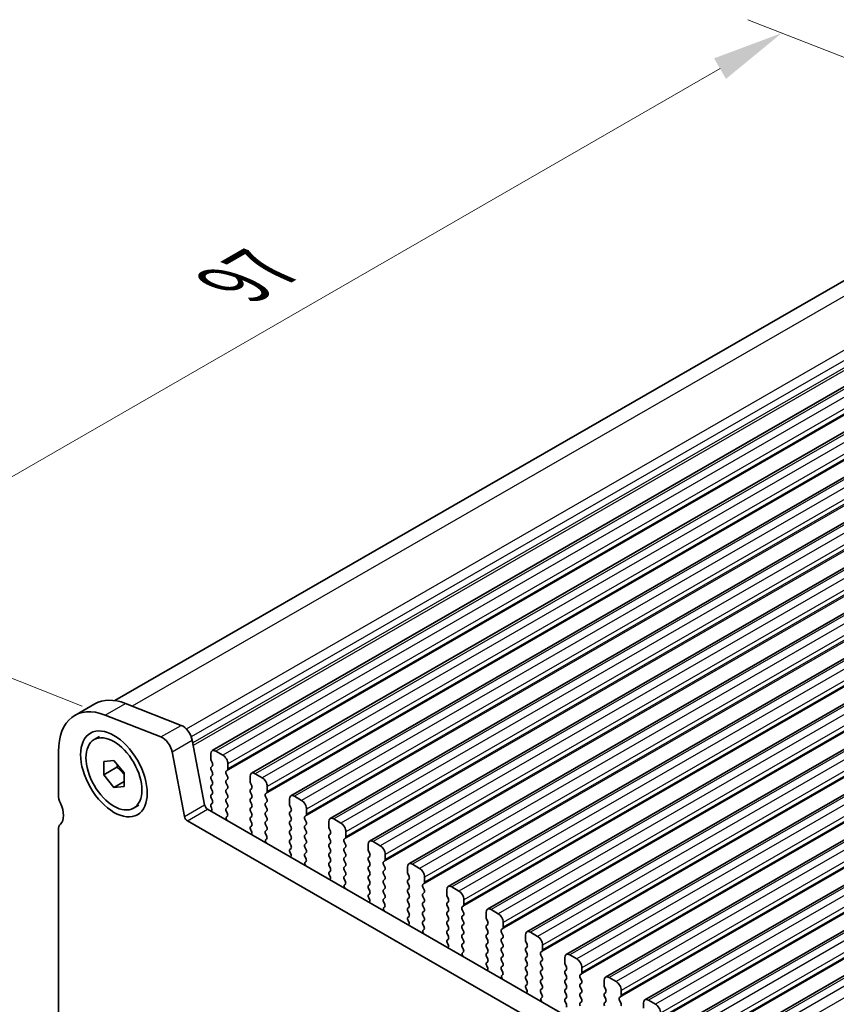
# Model space of a CAD drawing. Units: millimetres. Extents: x 29 to 4174, y 16 to 718.
# Drawn here: x 130 to 187, y 320 to 389 of the extents above; entities that cross this region are included whole.
import ezdxf

# ---------------------------------------------------------------- set-up
doc = ezdxf.new("R2010")
doc.units = ezdxf.units.MM
doc.header["$LTSCALE"] = 2
doc.layers.get('Defpoints').update_dxf_attribs({"lineweight": 25})
for name, color, linetype, lineweight in [('Dimension (ISO)', 7, 'Continuous', 18), ('Visible (ISO)', 7, 'Continuous', 35), ('Visible Narrow (ISO)', 7, 'Continuous', 25)]:
    doc.layers.add(name, color=color, linetype=linetype, lineweight=lineweight)
doc.styles.add('Note Text (TK)', font='MS PGothic.ttf')
doc.dimstyles.new('Default - Method 1b (TK)', dxfattribs={"dimscale": 2, "dimtxt": 2.5, "dimasz": 2.5, "dimexe": 1, "dimexo": 1.5, "dimgap": 1, "dimtad": 1, "dimtoh": 1, "dimrnd": 1e-08, "dimdsep": 46, "dimtxsty": 'Note Text (TK)', "dimcen": 0.09, "dimdle": 5, "dimclrd": 100, "dimclre": 100, "dimclrt": 7, "dimadec": 1, "dimazin": 1, "dimtfac": 1, "dimtmove": 0, "dimatfit": 3, "dimfxl": 0, "dimtolj": 1, "dimlwd": -1, "dimlwe": -1, "dimarcsym": 0})

# ---------------------------------------------------------------- blocks, each defined once
blk = doc.blocks.new('*D3')
at = {"layer": 'Defpoints', "color": 0, "transparency": 16777216}
for p in [(183.269, 387.657), (204.423, 379.349), (137.786, 339.084)]:
    blk.add_point(p, dxfattribs=at)
at = {"layer": 'Dimension (ISO)', "color": 100, "transparency": 16777216}
for p, q in [((200.848, 380.753), (180.886, 388.593)), ((119.013, 350.654), (178.936, 385.162)), ((134.212, 340.488), (112.297, 349.095))]:
    blk.add_line(p, q, dxfattribs=at)
for points in [[(178.52, 385.884), (179.352, 384.44), (183.269, 387.657)], [(118.597, 351.377), (119.428, 349.932), (114.68, 348.159)]]:
    blk.add_solid(points, dxfattribs=at)
at = {"layer": 'Dimension (ISO)', "color": 7, "transparency": 16777216, "insert": (145.233, 370.225), "char_height": 5, "attachment_point": 4, "rotation": 29.93599, "style": 'Note Text (TK)'}
blk.add_mtext('\\A1;{\\Q-38.622;\\W0.816;\\H0.750x;97}', dxfattribs=at)

msp = doc.modelspace()

# ---------------------------------------------------------------- linework, layer by layer
at = {"layer": 'Visible (ISO)'}
for p, q in [((201.1216, 378.0764), (136.5085, 340.8682)), ((209.0948, 375.2276), (143.3339, 337.3584)), ((211.8525, 373.6395), (146.0916, 335.7703)), ((214.6102, 372.0515), (148.8493, 334.1823)), ((217.3679, 370.4634), (151.607, 332.5942)), ((220.1257, 368.8754), (154.3647, 331.0062)), ((222.8834, 367.2873), (157.1224, 329.4181)), ((225.6411, 365.6992), (159.8802, 327.83)), ((228.3988, 364.1112), (162.6379, 326.242)), ((231.1565, 362.5231), (165.3956, 324.6539)), ((233.9142, 360.935), (168.1533, 323.0658)), ((236.672, 359.347), (170.911, 321.4778)), ((239.4297, 357.7589), (173.6687, 319.8897)), ((242.1874, 356.1709), (176.4265, 318.3017)), ((244.9451, 354.5828), (179.1842, 316.7136)), ((133.6969, 339.8261), (135.1111, 340.6405)), ((137.2474, 340.6658), (141.1531, 339.1319)), ((139.7389, 338.3175), (135.8332, 339.8514)), ((135.0593, 338.1305), (135.4341, 338.3463)), ((141.9339, 338.0847), (142.8029, 333.5545)), ((132.5525, 337.2995), (132.5525, 334.2498)), ((141.3887, 332.7401), (140.5197, 337.2703)), ((143.2298, 337.1287), (143.2298, 336.7853)), ((144.0784, 337.0489), (143.5834, 337.3339)), ((135.7345, 336.6093), (136.4416, 336.6741)), ((135.7345, 335.6652), (135.7345, 336.6093)), ((136.6537, 336.1946), (135.7345, 335.6652)), ((136.4416, 336.6741), (137.1487, 335.7949)), ((143.2581, 336.671), (143.343, 336.4913)), ((143.343, 336.2951), (143.2581, 336.2131)), ((144.4319, 336.0931), (144.4319, 336.4365)), ((136.4416, 334.786), (135.7345, 335.6652)), ((137.1487, 335.7949), (137.1487, 334.8508)), ((143.2581, 336.0169), (143.343, 335.8372)), ((143.343, 335.641), (143.2581, 335.5591)), ((144.3188, 335.9294), (144.4036, 336.0113)), ((144.4036, 335.5535), (144.3188, 335.7331)), ((145.9875, 335.5407), (145.9875, 335.1973)), ((146.8361, 335.4608), (146.3411, 335.7458)), ((137.1487, 335.1932), (136.4416, 334.786)), ((137.1487, 334.8508), (136.4416, 334.786)), ((143.2581, 335.3629), (143.343, 335.1832)), ((143.343, 334.987), (143.2581, 334.9051)), ((144.3188, 335.2753), (144.4036, 335.3573)), ((144.4036, 334.8994), (144.3188, 335.0791)), ((146.0158, 335.0829), (146.1007, 334.9032)), ((147.1896, 334.505), (147.1896, 334.8484)), ((143.2581, 334.7088), (143.343, 334.5292)), ((143.343, 334.333), (143.2581, 334.251)), ((143.2581, 334.0548), (143.343, 333.8751)), ((144.3188, 334.6213), (144.4036, 334.7032)), ((144.4036, 334.2454), (144.3188, 334.4251)), ((144.3188, 333.9672), (144.4036, 334.0492)), ((146.1007, 334.707), (146.0158, 334.6251)), ((146.0158, 334.4289), (146.1007, 334.2492)), ((146.1007, 334.053), (146.0158, 333.971)), ((147.0765, 334.3413), (147.1613, 334.4232)), ((147.1613, 333.9654), (147.0765, 334.1451)), ((149.5938, 333.8727), (149.0988, 334.1578)), ((137.8239, 333.3296), (138.1987, 333.5454)), ((143.343, 333.6789), (143.2581, 333.597)), ((143.2581, 333.4008), (143.2883, 333.3443)), ((144.4036, 333.5914), (144.3188, 333.771)), ((144.3188, 333.3132), (144.4036, 333.3951)), ((146.0158, 333.7748), (146.1007, 333.5951)), ((146.1007, 333.3989), (146.0158, 333.317)), ((147.0765, 333.6873), (147.1613, 333.7692)), ((147.1613, 333.3114), (147.0765, 333.491)), ((148.7453, 333.9526), (148.7453, 333.6092)), ((148.7735, 333.4948), (148.8584, 333.3152)), ((143.0088, 333.25), (223.7295, 286.766)), ((144.3935, 332.9588), (144.3188, 333.117)), ((144.3485, 332.7343), (144.3801, 332.7525)), ((146.0158, 333.1208), (146.1007, 332.9411)), ((146.1007, 332.7449), (146.0158, 332.6629)), ((147.0765, 333.0332), (147.1613, 333.1152)), ((147.1613, 332.6573), (147.0765, 332.837)), ((148.8584, 333.1189), (148.7735, 333.037)), ((148.7735, 332.8408), (148.8584, 332.6611)), ((149.8342, 332.7532), (149.9191, 332.8352)), ((149.9473, 332.917), (149.9473, 333.2604)), ((223.2125, 285.435), (141.5945, 332.4356)), ((146.0158, 332.4667), (146.1007, 332.2871)), ((146.1007, 332.0909), (146.026, 332.0187)), ((147.0765, 332.3792), (147.1613, 332.4611)), ((147.1613, 332.0033), (147.0765, 332.183)), ((148.8584, 332.4649), (148.7735, 332.383)), ((148.7735, 332.1868), (148.8584, 332.0071)), ((149.9191, 332.3773), (149.8342, 332.557)), ((149.8342, 332.0992), (149.9191, 332.1811)), ((151.503, 332.3645), (151.503, 332.0212)), ((152.3515, 332.2847), (151.8565, 332.5697)), ((132.5525, 331.7971), (132.5525, 303.2239)), ((146.0394, 331.797), (146.071, 331.7424)), ((147.0765, 331.7251), (147.1613, 331.8071)), ((147.1512, 331.3707), (147.0765, 331.5289)), ((148.8584, 331.8109), (148.7735, 331.7289)), ((148.7735, 331.5327), (148.8584, 331.353)), ((149.9191, 331.7233), (149.8342, 331.903)), ((149.8342, 331.4451), (149.9191, 331.5271)), ((151.5313, 331.9068), (151.6161, 331.7271)), ((151.6161, 331.5309), (151.5313, 331.4489)), ((152.7051, 331.3289), (152.7051, 331.6723)), ((147.1062, 331.1463), (147.1378, 331.1644)), ((148.8584, 331.1568), (148.7735, 331.0749)), ((148.7735, 330.8787), (148.8584, 330.699)), ((149.9191, 331.0693), (149.8342, 331.2489)), ((149.8342, 330.7911), (149.9191, 330.8731)), ((149.9191, 330.4152), (149.8342, 330.5949)), ((151.5313, 331.2527), (151.6161, 331.0731)), ((151.6161, 330.8768), (151.5313, 330.7949)), ((151.5313, 330.5987), (151.6161, 330.419)), ((152.5919, 331.1652), (152.6768, 331.2471)), ((152.6768, 330.7893), (152.5919, 330.969)), ((152.5919, 330.5111), (152.6768, 330.5931)), ((154.2607, 330.7765), (154.2607, 330.4331)), ((155.1092, 330.6966), (154.6142, 330.9816)), ((148.8584, 330.5028), (148.7837, 330.4306)), ((148.7971, 330.2089), (148.8287, 330.1543)), ((149.8342, 330.1371), (149.9191, 330.219)), ((149.9089, 329.7827), (149.8342, 329.9409)), ((151.6161, 330.2228), (151.5313, 330.1409)), ((151.5313, 329.9446), (151.6161, 329.765)), ((152.6768, 330.1352), (152.5919, 330.3149)), ((152.5919, 329.8571), (152.6768, 329.939)), ((154.289, 330.3187), (154.3738, 330.139)), ((154.3738, 329.9428), (154.289, 329.8609)), ((155.4628, 329.7409), (155.4628, 330.0842)), ((149.8639, 329.5582), (149.8955, 329.5764)), ((151.6161, 329.5688), (151.5313, 329.4868)), ((151.5313, 329.2906), (151.6161, 329.1109)), ((152.6768, 329.4812), (152.5919, 329.6609)), ((152.5919, 329.203), (152.6768, 329.285)), ((154.289, 329.6647), (154.3738, 329.485)), ((154.3738, 329.2888), (154.289, 329.2068)), ((155.3496, 329.5771), (155.4345, 329.659)), ((155.4345, 329.2012), (155.3496, 329.3809)), ((157.8669, 329.1085), (157.372, 329.3936)), ((151.6161, 328.9147), (151.5414, 328.8426)), ((151.5548, 328.6208), (151.5864, 328.5663)), ((152.6768, 328.8272), (152.5919, 329.0068)), ((152.5919, 328.549), (152.6768, 328.631)), ((154.289, 329.0106), (154.3738, 328.831)), ((154.3738, 328.6347), (154.289, 328.5528)), ((155.3496, 328.9231), (155.4345, 329.005)), ((155.4345, 328.5472), (155.3496, 328.7268)), ((157.0184, 329.1884), (157.0184, 328.845)), ((157.0467, 328.7306), (157.1315, 328.551)), ((152.6666, 328.1946), (152.5919, 328.3528)), ((152.6216, 327.9701), (152.6532, 327.9883)), ((154.289, 328.3566), (154.3738, 328.1769)), ((154.3738, 327.9807), (154.289, 327.8988)), ((155.3496, 328.269), (155.4345, 328.351)), ((155.4345, 327.8931), (155.3496, 328.0728)), ((157.1315, 328.3548), (157.0467, 328.2728)), ((157.0467, 328.0766), (157.1315, 327.8969)), ((158.1074, 327.989), (158.1922, 328.071)), ((158.2205, 328.1528), (158.2205, 328.4962)), ((154.289, 327.7025), (154.3738, 327.5229)), ((154.3738, 327.3267), (154.2991, 327.2545)), ((155.3496, 327.615), (155.4345, 327.6969)), ((155.4345, 327.2391), (155.3496, 327.4188)), ((157.1315, 327.7007), (157.0467, 327.6188)), ((157.0467, 327.4226), (157.1315, 327.2429)), ((158.1922, 327.6132), (158.1074, 327.7928)), ((158.1074, 327.335), (158.1922, 327.4169)), ((158.1922, 326.9591), (158.1074, 327.1388)), ((159.7761, 327.6003), (159.7761, 327.257)), ((159.8044, 327.1426), (159.8893, 326.9629)), ((160.6247, 327.5205), (160.1297, 327.8055)), ((154.3125, 327.0328), (154.3441, 326.9782)), ((155.3496, 326.9609), (155.4345, 327.0429)), ((155.4244, 326.6065), (155.3496, 326.7647)), ((157.1315, 327.0467), (157.0467, 326.9647)), ((157.0467, 326.7685), (157.1315, 326.5889)), ((158.1074, 326.681), (158.1922, 326.7629)), ((158.1922, 326.3051), (158.1074, 326.4847)), ((159.8893, 326.7667), (159.8044, 326.6847)), ((159.8044, 326.4885), (159.8893, 326.3089)), ((160.8651, 326.401), (160.9499, 326.4829)), ((160.9782, 326.5647), (160.9782, 326.9081)), ((155.3793, 326.3821), (155.411, 326.4002)), ((157.1315, 326.3926), (157.0467, 326.3107)), ((157.0467, 326.1145), (157.1315, 325.9348)), ((158.1074, 326.0269), (158.1922, 326.1089)), ((158.1922, 325.651), (158.1074, 325.8307)), ((159.8893, 326.1127), (159.8044, 326.0307)), ((159.8044, 325.8345), (159.8893, 325.6548)), ((160.9499, 326.0251), (160.8651, 326.2048)), ((160.8651, 325.7469), (160.9499, 325.8289)), ((162.5338, 326.0123), (162.5338, 325.6689)), ((163.3824, 325.9324), (162.8874, 326.2174)), ((157.1315, 325.7386), (157.0568, 325.6665)), ((157.0702, 325.4447), (157.1019, 325.3901)), ((158.1074, 325.3729), (158.1922, 325.4548)), ((158.1821, 325.0185), (158.1074, 325.1767)), ((159.8893, 325.4586), (159.8044, 325.3767)), ((159.8044, 325.1805), (159.8893, 325.0008)), ((160.9499, 325.3711), (160.8651, 325.5507)), ((160.8651, 325.0929), (160.9499, 325.1748)), ((162.5621, 325.5545), (162.647, 325.3748)), ((162.647, 325.1786), (162.5621, 325.0967)), ((163.7359, 324.9767), (163.7359, 325.32)), ((158.1371, 324.794), (158.1687, 324.8122)), ((159.8893, 324.8046), (159.8044, 324.7226)), ((159.8044, 324.5264), (159.8893, 324.3468)), ((160.9499, 324.717), (160.8651, 324.8967)), ((160.8651, 324.4389), (160.9499, 324.5208)), ((162.5621, 324.9005), (162.647, 324.7208)), ((162.647, 324.5246), (162.5621, 324.4426)), ((163.6228, 324.8129), (163.7076, 324.8949)), ((163.7076, 324.437), (163.6228, 324.6167)), ((165.2916, 324.4242), (165.2916, 324.0808)), ((166.1401, 324.3443), (165.6451, 324.6294)), ((159.8893, 324.1505), (159.8146, 324.0784)), ((159.8279, 323.8567), (159.8596, 323.8021)), ((160.9499, 324.063), (160.8651, 324.2426)), ((160.8651, 323.7848), (160.9499, 323.8668)), ((162.5621, 324.2464), (162.647, 324.0668)), ((162.647, 323.8706), (162.5621, 323.7886)), ((163.6228, 324.1589), (163.7076, 324.2408)), ((163.7076, 323.783), (163.6228, 323.9627)), ((165.3198, 323.9664), (165.4047, 323.7868)), ((166.4936, 323.3886), (166.4936, 323.732)), ((160.9398, 323.4304), (160.8651, 323.5886)), ((160.8948, 323.2059), (160.9264, 323.2241)), ((162.5621, 323.5924), (162.647, 323.4127)), ((162.647, 323.2165), (162.5621, 323.1346)), ((163.6228, 323.5048), (163.7076, 323.5868)), ((163.7076, 323.129), (163.6228, 323.3086)), ((165.4047, 323.5906), (165.3198, 323.5086)), ((165.3198, 323.3124), (165.4047, 323.1327)), ((166.3805, 323.2248), (166.4654, 323.3068)), ((166.4654, 322.849), (166.3805, 323.0286)), ((168.8978, 322.7563), (168.4028, 323.0413)), ((162.5621, 322.9384), (162.647, 322.7587)), ((162.647, 322.5625), (162.5723, 322.4903)), ((163.6228, 322.8508), (163.7076, 322.9327)), ((163.7076, 322.4749), (163.6228, 322.6546)), ((165.4047, 322.9365), (165.3198, 322.8546)), ((165.3198, 322.6584), (165.4047, 322.4787)), ((166.3805, 322.5708), (166.4654, 322.6528)), ((166.4654, 322.1949), (166.3805, 322.3746)), ((168.0493, 322.8361), (168.0493, 322.4928)), ((168.0776, 322.3784), (168.1624, 322.1987)), ((162.5857, 322.2686), (162.6173, 322.214)), ((163.6228, 322.1968), (163.7076, 322.2787)), ((163.6975, 321.8424), (163.6228, 322.0005)), ((163.6525, 321.6179), (163.6841, 321.636)), ((165.4047, 322.2825), (165.3198, 322.2005)), ((165.3198, 322.0043), (165.4047, 321.8247)), ((165.4047, 321.6285), (165.3198, 321.5465)), ((166.3805, 321.9168), (166.4654, 321.9987)), ((166.4654, 321.5409), (166.3805, 321.7206)), ((168.1624, 322.0025), (168.0776, 321.9206)), ((168.0776, 321.7243), (168.1624, 321.5447)), ((169.1382, 321.6368), (169.2231, 321.7187)), ((169.2514, 321.8005), (169.2514, 322.1439)), ((165.3198, 321.3503), (165.4047, 321.1706)), ((165.4047, 320.9744), (165.33, 320.9023)), ((166.3805, 321.2627), (166.4654, 321.3447)), ((166.4654, 320.8868), (166.3805, 321.0665)), ((168.1624, 321.3485), (168.0776, 321.2665)), ((168.0776, 321.0703), (168.1624, 320.8906)), ((169.2231, 321.2609), (169.1382, 321.4406)), ((169.1382, 320.9827), (169.2231, 321.0647)), ((170.807, 321.2481), (170.807, 320.9047)), ((171.6555, 321.1682), (171.1605, 321.4533)), ((165.3434, 320.6805), (165.375, 320.626)), ((166.3805, 320.6087), (166.4654, 320.6906)), ((166.4552, 320.2543), (166.3805, 320.4125)), ((168.1624, 320.6944), (168.0776, 320.6125)), ((168.0776, 320.4163), (168.1624, 320.2366)), ((169.2231, 320.6069), (169.1382, 320.7865)), ((169.1382, 320.3287), (169.2231, 320.4107)), ((170.8353, 320.7903), (170.9201, 320.6106)), ((170.9201, 320.4144), (170.8353, 320.3325)), ((172.0091, 320.2125), (172.0091, 320.5559)), ((166.4102, 320.0298), (166.4418, 320.048)), ((168.1624, 320.0404), (168.0776, 319.9584)), ((168.0776, 319.7622), (168.1624, 319.5826)), ((169.2231, 319.9528), (169.1382, 320.1325)), ((169.1382, 319.6747), (169.2231, 319.7566)), ((170.8353, 320.1363), (170.9201, 319.9566)), ((170.9201, 319.7604), (170.8353, 319.6785)), ((171.8959, 320.0487), (171.9808, 320.1307)), ((171.9808, 319.6728), (171.8959, 319.8525)), ((173.5647, 319.66), (173.5647, 319.3166)), ((174.4132, 319.5802), (173.9183, 319.8652))]:
    msp.add_line(p, q, dxfattribs=at)
for centre, major_axis, start_param, end_param in [((137.8558, 335.8743), (-2.7447, 4.7662), 5.6568005, 6.2831853), ((136.4416, 335.0599), (-2.7447, 4.7662), 5.6568005, 7.0705172), ((141.2615, 338.2781), (0.4891, -0.8493), 1.031678, 2.5152078), ((139.8473, 337.4637), (-0.4891, 0.8493), 4.1732706, 5.6568005), ((143.5834, 336.9251), (-0.2495, 0.4333), 5.4997209, 7.0705172), ((143.3713, 336.7039), (0.0998, -0.1733), 3.9289245, 4.5724256), ((144.0784, 336.6401), (-0.2495, 0.4333), 3.9289245, 5.4997209), ((143.3713, 336.0499), (-0.0998, 0.1733), 0.1438308, 1.430833), ((143.2298, 336.4583), (0.0998, -0.1733), 0.1438308, 1.430833), ((144.2905, 336.1746), (0.0998, -0.1733), 0.1438308, 0.7873319), ((143.3713, 335.3958), (-0.0998, 0.1733), 0.1438308, 1.430833), ((143.2298, 335.8043), (0.0998, -0.1733), 0.1438308, 1.430833), ((144.4319, 335.7661), (-0.0998, 0.1733), 0.1438308, 1.430833), ((144.2905, 335.5205), (0.0998, -0.1733), 0.1438308, 1.430833), ((146.3411, 335.3371), (-0.2495, 0.4333), 5.4997209, 7.0705172), ((146.8361, 335.052), (-0.2495, 0.4333), 3.9289245, 5.4997209), ((143.3713, 334.7418), (-0.0998, 0.1733), 0.1438308, 1.430833), ((143.2298, 335.1503), (0.0998, -0.1733), 0.1438308, 1.430833), ((144.4319, 335.1121), (-0.0998, 0.1733), 0.1438308, 1.430833), ((144.2905, 334.8665), (0.0998, -0.1733), 0.1438308, 1.430833), ((146.129, 335.1158), (0.0998, -0.1733), 3.9289245, 4.5724256), ((145.9875, 334.8703), (0.0998, -0.1733), 0.1438308, 1.430833), ((133.2596, 333.8426), (0.499, -0.8666), 3.9289245, 4.5724256), ((143.3713, 334.0878), (-0.0998, 0.1733), 0.1438308, 1.430833), ((143.2298, 334.4962), (0.0998, -0.1733), 0.1438308, 1.430833), ((144.4319, 334.458), (-0.0998, 0.1733), 0.1438308, 1.430833), ((144.2905, 334.2124), (0.0998, -0.1733), 0.1438308, 1.430833), ((146.129, 334.4618), (-0.0998, 0.1733), 0.1438308, 1.430833), ((145.9875, 334.2162), (0.0998, -0.1733), 0.1438308, 1.430833), ((147.1896, 334.178), (-0.0998, 0.1733), 0.1438308, 1.430833), ((147.0482, 334.5865), (0.0998, -0.1733), 0.1438308, 0.7873319), ((149.0988, 333.749), (-0.2495, 0.4333), 5.4997209, 7.0705172), ((131.8454, 333.4307), (0.7485, -1.2999), 0.1438308, 1.430833), ((143.0088, 333.4953), (0.1497, -0.26), 4.1732706, 5.4997209), ((143.3713, 333.4337), (-0.0998, 0.1733), 0.1438308, 1.430833), ((143.1774, 333.3067), (0.0998, -0.1733), 5.8461095, 7.7398229), ((143.2298, 333.8422), (0.0998, -0.1733), 0.1438308, 1.430833), ((144.4319, 333.804), (-0.0998, 0.1733), 0.1438308, 1.430833), ((144.2905, 333.5584), (0.0998, -0.1733), 0.1438308, 1.430833), ((146.129, 333.8078), (-0.0998, 0.1733), 0.1438308, 1.430833), ((145.9875, 333.5622), (0.0998, -0.1733), 0.1438308, 1.430833), ((147.1896, 333.524), (-0.0998, 0.1733), 0.1438308, 1.430833), ((147.0482, 333.9325), (0.0998, -0.1733), 0.1438308, 1.430833), ((148.8867, 333.5278), (0.0998, -0.1733), 3.9289245, 4.5724256), ((149.5938, 333.464), (-0.2495, 0.4333), 3.9289245, 5.4997209), ((141.5945, 332.6809), (-0.1497, 0.26), 1.031678, 2.3581282), ((144.4319, 333.1499), (-0.0998, 0.1733), 0.1438308, 1.430833), ((144.4482, 332.561), (-0.0998, 0.1733), 6.2825636, 8.096764), ((144.2803, 332.9258), (0.0998, -0.1733), 6.2825636, 7.7140183), ((146.129, 333.1537), (-0.0998, 0.1733), 0.1438308, 1.430833), ((146.129, 332.4997), (-0.0998, 0.1733), 0.1438308, 1.430833), ((145.9875, 332.9082), (0.0998, -0.1733), 0.1438308, 1.430833), ((147.1896, 332.87), (-0.0998, 0.1733), 0.1438308, 1.430833), ((147.0482, 333.2784), (0.0998, -0.1733), 0.1438308, 1.430833), ((147.0482, 332.6244), (0.0998, -0.1733), 0.1438308, 1.430833), ((148.8867, 332.8737), (-0.0998, 0.1733), 0.1438308, 1.430833), ((148.7453, 333.2822), (0.0998, -0.1733), 0.1438308, 1.430833), ((148.7453, 332.6282), (0.0998, -0.1733), 0.1438308, 1.430833), ((149.9473, 332.59), (-0.0998, 0.1733), 0.1438308, 1.430833), ((149.8059, 332.9984), (0.0998, -0.1733), 0.1438308, 0.7873319), ((133.2596, 331.3899), (-0.499, 0.8666), 0.1438308, 0.7873319), ((146.1391, 331.8555), (-0.0998, 0.1733), 0.1438308, 1.5752855), ((145.9875, 332.2541), (0.0998, -0.1733), 0.1438308, 1.430833), ((147.1896, 332.2159), (-0.0998, 0.1733), 0.1438308, 1.430833), ((147.0482, 331.9703), (0.0998, -0.1733), 0.1438308, 1.430833), ((148.8867, 332.2197), (-0.0998, 0.1733), 0.1438308, 1.430833), ((148.7453, 331.9741), (0.0998, -0.1733), 0.1438308, 1.430833), ((149.9473, 331.9359), (-0.0998, 0.1733), 0.1438308, 1.430833), ((149.8059, 332.3444), (0.0998, -0.1733), 0.1438308, 1.430833), ((151.8565, 332.1609), (-0.2495, 0.4333), 5.4997209, 7.0705172), ((151.6444, 331.9397), (0.0998, -0.1733), 3.9289245, 4.5724256), ((152.3515, 331.8759), (-0.2495, 0.4333), 3.9289245, 5.4997209), ((145.9712, 331.6839), (0.0998, -0.1733), 6.0442703, 7.8584708), ((147.1896, 331.5619), (-0.0998, 0.1733), 0.1438308, 1.430833), ((147.0381, 331.3378), (0.0998, -0.1733), 6.2825636, 7.7140183), ((148.8867, 331.5657), (-0.0998, 0.1733), 0.1438308, 1.430833), ((148.7453, 331.3201), (0.0998, -0.1733), 0.1438308, 1.430833), ((149.9473, 331.2819), (-0.0998, 0.1733), 0.1438308, 1.430833), ((149.8059, 331.6904), (0.0998, -0.1733), 0.1438308, 1.430833), ((151.6444, 331.2857), (-0.0998, 0.1733), 0.1438308, 1.430833), ((151.503, 331.6941), (0.0998, -0.1733), 0.1438308, 1.430833), ((152.5636, 331.4104), (0.0998, -0.1733), 0.1438308, 0.7873319), ((147.2059, 330.9729), (-0.0998, 0.1733), 6.2825636, 8.096764), ((148.8867, 330.9116), (-0.0998, 0.1733), 0.1438308, 1.430833), ((148.7453, 330.666), (0.0998, -0.1733), 0.1438308, 1.430833), ((149.9473, 330.6279), (-0.0998, 0.1733), 0.1438308, 1.430833), ((149.8059, 331.0363), (0.0998, -0.1733), 0.1438308, 1.430833), ((151.6444, 330.6316), (-0.0998, 0.1733), 0.1438308, 1.430833), ((151.503, 331.0401), (0.0998, -0.1733), 0.1438308, 1.430833), ((152.7051, 331.0019), (-0.0998, 0.1733), 0.1438308, 1.430833), ((152.5636, 330.7563), (0.0998, -0.1733), 0.1438308, 1.430833), ((154.6142, 330.5729), (-0.2495, 0.4333), 5.4997209, 7.0705172), ((155.1092, 330.2878), (-0.2495, 0.4333), 3.9289245, 5.4997209), ((148.8968, 330.2674), (-0.0998, 0.1733), 0.1438308, 1.5752855), ((148.729, 330.0959), (0.0998, -0.1733), 6.0442703, 7.8584708), ((149.9473, 329.9738), (-0.0998, 0.1733), 0.1438308, 1.430833), ((149.8059, 330.3823), (0.0998, -0.1733), 0.1438308, 1.430833), ((151.6444, 329.9776), (-0.0998, 0.1733), 0.1438308, 1.430833), ((151.503, 330.3861), (0.0998, -0.1733), 0.1438308, 1.430833), ((152.7051, 330.3479), (-0.0998, 0.1733), 0.1438308, 1.430833), ((152.5636, 330.1023), (0.0998, -0.1733), 0.1438308, 1.430833), ((154.4021, 330.3517), (0.0998, -0.1733), 3.9289245, 4.5724256), ((154.2607, 330.1061), (0.0998, -0.1733), 0.1438308, 1.430833), ((149.9636, 329.3848), (-0.0998, 0.1733), 6.2825636, 8.096764), ((149.7958, 329.7497), (0.0998, -0.1733), 6.2825636, 7.7140183), ((151.6444, 329.3236), (-0.0998, 0.1733), 0.1438308, 1.430833), ((151.503, 329.732), (0.0998, -0.1733), 0.1438308, 1.430833), ((152.7051, 329.6938), (-0.0998, 0.1733), 0.1438308, 1.430833), ((152.7051, 329.0398), (-0.0998, 0.1733), 0.1438308, 1.430833), ((152.5636, 329.4482), (0.0998, -0.1733), 0.1438308, 1.430833), ((154.4021, 329.6976), (-0.0998, 0.1733), 0.1438308, 1.430833), ((154.4021, 329.0436), (-0.0998, 0.1733), 0.1438308, 1.430833), ((154.2607, 329.452), (0.0998, -0.1733), 0.1438308, 1.430833), ((155.4628, 329.4138), (-0.0998, 0.1733), 0.1438308, 1.430833), ((155.3214, 329.8223), (0.0998, -0.1733), 0.1438308, 0.7873319), ((155.3214, 329.1683), (0.0998, -0.1733), 0.1438308, 1.430833), ((157.372, 328.9848), (-0.2495, 0.4333), 5.4997209, 7.0705172), ((151.6545, 328.6793), (-0.0998, 0.1733), 0.1438308, 1.5752855), ((151.4867, 328.5078), (0.0998, -0.1733), 6.0442703, 7.8584708), ((151.503, 329.078), (0.0998, -0.1733), 0.1438308, 1.430833), ((152.7051, 328.3858), (-0.0998, 0.1733), 0.1438308, 1.430833), ((152.5636, 328.7942), (0.0998, -0.1733), 0.1438308, 1.430833), ((154.4021, 328.3895), (-0.0998, 0.1733), 0.1438308, 1.430833), ((154.2607, 328.798), (0.0998, -0.1733), 0.1438308, 1.430833), ((155.4628, 328.7598), (-0.0998, 0.1733), 0.1438308, 1.430833), ((155.3214, 328.5142), (0.0998, -0.1733), 0.1438308, 1.430833), ((157.1598, 328.7636), (0.0998, -0.1733), 3.9289245, 4.5724256), ((157.0184, 328.518), (0.0998, -0.1733), 0.1438308, 1.430833), ((157.8669, 328.6998), (-0.2495, 0.4333), 3.9289245, 5.4997209), ((152.7214, 327.7968), (-0.0998, 0.1733), 6.2825636, 8.096764), ((152.5535, 328.1617), (0.0998, -0.1733), 6.2825636, 7.7140183), ((154.4021, 327.7355), (-0.0998, 0.1733), 0.1438308, 1.430833), ((154.2607, 328.144), (0.0998, -0.1733), 0.1438308, 1.430833), ((155.4628, 328.1058), (-0.0998, 0.1733), 0.1438308, 1.430833), ((155.3214, 327.8602), (0.0998, -0.1733), 0.1438308, 1.430833), ((157.1598, 328.1096), (-0.0998, 0.1733), 0.1438308, 1.430833), ((157.0184, 327.864), (0.0998, -0.1733), 0.1438308, 1.430833), ((158.2205, 327.8258), (-0.0998, 0.1733), 0.1438308, 1.430833), ((158.0791, 328.2342), (0.0998, -0.1733), 0.1438308, 0.7873319), ((160.1297, 327.3967), (-0.2495, 0.4333), 5.4997209, 7.0705172), ((154.4123, 327.0913), (-0.0998, 0.1733), 0.1438308, 1.5752855), ((154.2607, 327.4899), (0.0998, -0.1733), 0.1438308, 1.430833), ((155.4628, 327.4517), (-0.0998, 0.1733), 0.1438308, 1.430833), ((155.3214, 327.2061), (0.0998, -0.1733), 0.1438308, 1.430833), ((157.1598, 327.4555), (-0.0998, 0.1733), 0.1438308, 1.430833), ((157.0184, 327.2099), (0.0998, -0.1733), 0.1438308, 1.430833), ((158.2205, 327.1717), (-0.0998, 0.1733), 0.1438308, 1.430833), ((158.0791, 327.5802), (0.0998, -0.1733), 0.1438308, 1.430833), ((159.9176, 327.1755), (0.0998, -0.1733), 3.9289245, 4.5724256), ((160.6247, 327.1117), (-0.2495, 0.4333), 3.9289245, 5.4997209), ((154.2444, 326.9197), (0.0998, -0.1733), 6.0442703, 7.8584708), ((155.4628, 326.7977), (-0.0998, 0.1733), 0.1438308, 1.430833), ((155.3112, 326.5736), (0.0998, -0.1733), 6.2825636, 7.7140183), ((157.1598, 326.8015), (-0.0998, 0.1733), 0.1438308, 1.430833), ((157.0184, 326.5559), (0.0998, -0.1733), 0.1438308, 1.430833), ((158.2205, 326.5177), (-0.0998, 0.1733), 0.1438308, 1.430833), ((158.0791, 326.9262), (0.0998, -0.1733), 0.1438308, 1.430833), ((159.9176, 326.5215), (-0.0998, 0.1733), 0.1438308, 1.430833), ((159.7761, 326.9299), (0.0998, -0.1733), 0.1438308, 1.430833), ((160.8368, 326.6462), (0.0998, -0.1733), 0.1438308, 0.7873319), ((155.4791, 326.2087), (-0.0998, 0.1733), 6.2825636, 8.096764), ((157.1598, 326.1474), (-0.0998, 0.1733), 0.1438308, 1.430833), ((157.0184, 325.9019), (0.0998, -0.1733), 0.1438308, 1.430833), ((158.2205, 325.8637), (-0.0998, 0.1733), 0.1438308, 1.430833), ((158.0791, 326.2721), (0.0998, -0.1733), 0.1438308, 1.430833), ((159.9176, 325.8675), (-0.0998, 0.1733), 0.1438308, 1.430833), ((159.7761, 326.2759), (0.0998, -0.1733), 0.1438308, 1.430833), ((160.9782, 326.2377), (-0.0998, 0.1733), 0.1438308, 1.430833), ((160.9782, 325.5837), (-0.0998, 0.1733), 0.1438308, 1.430833), ((160.8368, 325.9921), (0.0998, -0.1733), 0.1438308, 1.430833), ((162.8874, 325.8087), (-0.2495, 0.4333), 5.4997209, 7.0705172), ((163.3824, 325.5236), (-0.2495, 0.4333), 3.9289245, 5.4997209), ((157.17, 325.5032), (-0.0998, 0.1733), 0.1438308, 1.5752855), ((157.0021, 325.3317), (0.0998, -0.1733), 6.0442703, 7.8584708), ((158.2205, 325.2096), (-0.0998, 0.1733), 0.1438308, 1.430833), ((158.0791, 325.6181), (0.0998, -0.1733), 0.1438308, 1.430833), ((159.9176, 325.2134), (-0.0998, 0.1733), 0.1438308, 1.430833), ((159.7761, 325.6219), (0.0998, -0.1733), 0.1438308, 1.430833), ((160.9782, 324.9296), (-0.0998, 0.1733), 0.1438308, 1.430833), ((160.8368, 325.3381), (0.0998, -0.1733), 0.1438308, 1.430833), ((162.6753, 324.9334), (-0.0998, 0.1733), 0.1438308, 1.430833), ((162.6753, 325.5875), (0.0998, -0.1733), 3.9289245, 4.5724256), ((162.5338, 325.3419), (0.0998, -0.1733), 0.1438308, 1.430833), ((158.2368, 324.6207), (-0.0998, 0.1733), 6.2825636, 8.096764), ((158.0689, 324.9855), (0.0998, -0.1733), 6.2825636, 7.7140183), ((159.9176, 324.5594), (-0.0998, 0.1733), 0.1438308, 1.430833), ((159.7761, 324.9678), (0.0998, -0.1733), 0.1438308, 1.430833), ((160.9782, 324.2756), (-0.0998, 0.1733), 0.1438308, 1.430833), ((160.8368, 324.6841), (0.0998, -0.1733), 0.1438308, 1.430833), ((162.6753, 324.2794), (-0.0998, 0.1733), 0.1438308, 1.430833), ((162.5338, 324.6878), (0.0998, -0.1733), 0.1438308, 1.430833), ((163.7359, 324.6497), (-0.0998, 0.1733), 0.1438308, 1.430833), ((163.5945, 325.0581), (0.0998, -0.1733), 0.1438308, 0.7873319), ((163.5945, 324.4041), (0.0998, -0.1733), 0.1438308, 1.430833), ((165.6451, 324.2206), (-0.2495, 0.4333), 5.4997209, 7.0705172), ((159.9277, 323.9151), (-0.0998, 0.1733), 0.1438308, 1.5752855), ((159.7598, 323.7436), (0.0998, -0.1733), 6.0442703, 7.8584708), ((159.7761, 324.3138), (0.0998, -0.1733), 0.1438308, 1.430833), ((160.9782, 323.6216), (-0.0998, 0.1733), 0.1438308, 1.430833), ((160.8368, 324.03), (0.0998, -0.1733), 0.1438308, 1.430833), ((162.6753, 323.6254), (-0.0998, 0.1733), 0.1438308, 1.430833), ((162.5338, 324.0338), (0.0998, -0.1733), 0.1438308, 1.430833), ((163.7359, 323.9956), (-0.0998, 0.1733), 0.1438308, 1.430833), ((163.5945, 323.75), (0.0998, -0.1733), 0.1438308, 1.430833), ((165.433, 323.9994), (0.0998, -0.1733), 3.9289245, 4.5724256), ((165.2916, 323.7538), (0.0998, -0.1733), 0.1438308, 1.430833), ((166.1401, 323.9356), (-0.2495, 0.4333), 3.9289245, 5.4997209), ((160.9945, 323.0326), (-0.0998, 0.1733), 6.2825636, 8.096764), ((160.8266, 323.3975), (0.0998, -0.1733), 6.2825636, 7.7140183), ((162.6753, 322.9713), (-0.0998, 0.1733), 0.1438308, 1.430833), ((162.5338, 323.3798), (0.0998, -0.1733), 0.1438308, 1.430833), ((163.7359, 323.3416), (-0.0998, 0.1733), 0.1438308, 1.430833), ((163.5945, 323.096), (0.0998, -0.1733), 0.1438308, 1.430833), ((165.433, 323.3454), (-0.0998, 0.1733), 0.1438308, 1.430833), ((165.2916, 323.0998), (0.0998, -0.1733), 0.1438308, 1.430833), ((166.4936, 323.0616), (-0.0998, 0.1733), 0.1438308, 1.430833), ((166.3522, 323.47), (0.0998, -0.1733), 0.1438308, 0.7873319), ((168.4028, 322.6325), (-0.2495, 0.4333), 5.4997209, 7.0705172), ((162.6854, 322.3271), (-0.0998, 0.1733), 0.1438308, 1.5752855), ((162.5338, 322.7257), (0.0998, -0.1733), 0.1438308, 1.430833), ((163.7359, 322.6875), (-0.0998, 0.1733), 0.1438308, 1.430833), ((163.5945, 322.442), (0.0998, -0.1733), 0.1438308, 1.430833), ((165.433, 322.6913), (-0.0998, 0.1733), 0.1438308, 1.430833), ((165.2916, 322.4457), (0.0998, -0.1733), 0.1438308, 1.430833), ((166.4936, 322.4076), (-0.0998, 0.1733), 0.1438308, 1.430833), ((166.3522, 322.816), (0.0998, -0.1733), 0.1438308, 1.430833), ((168.1907, 322.4113), (0.0998, -0.1733), 3.9289245, 4.5724256), ((168.8978, 322.3475), (-0.2495, 0.4333), 3.9289245, 5.4997209), ((162.5175, 322.1555), (0.0998, -0.1733), 6.0442703, 7.8584708), ((163.7359, 322.0335), (-0.0998, 0.1733), 0.1438308, 1.430833), ((163.7522, 321.4445), (-0.0998, 0.1733), 6.2825636, 8.096764), ((163.5844, 321.8094), (0.0998, -0.1733), 6.2825636, 7.7140183), ((165.433, 322.0373), (-0.0998, 0.1733), 0.1438308, 1.430833), ((165.2916, 321.7917), (0.0998, -0.1733), 0.1438308, 1.430833), ((166.4936, 321.7535), (-0.0998, 0.1733), 0.1438308, 1.430833), ((166.3522, 322.162), (0.0998, -0.1733), 0.1438308, 1.430833), ((168.1907, 321.7573), (-0.0998, 0.1733), 0.1438308, 1.430833), ((168.0493, 322.1658), (0.0998, -0.1733), 0.1438308, 1.430833), ((169.2514, 321.4735), (-0.0998, 0.1733), 0.1438308, 1.430833), ((169.1099, 321.882), (0.0998, -0.1733), 0.1438308, 0.7873319), ((165.433, 321.3832), (-0.0998, 0.1733), 0.1438308, 1.430833), ((165.2916, 321.1377), (0.0998, -0.1733), 0.1438308, 1.430833), ((166.4936, 321.0995), (-0.0998, 0.1733), 0.1438308, 1.430833), ((166.3522, 321.5079), (0.0998, -0.1733), 0.1438308, 1.430833), ((168.1907, 321.1033), (-0.0998, 0.1733), 0.1438308, 1.430833), ((168.0493, 321.5117), (0.0998, -0.1733), 0.1438308, 1.430833), ((169.2514, 320.8195), (-0.0998, 0.1733), 0.1438308, 1.430833), ((169.1099, 321.2279), (0.0998, -0.1733), 0.1438308, 1.430833), ((171.1605, 321.0445), (-0.2495, 0.4333), 5.4997209, 7.0705172), ((171.6555, 320.7594), (-0.2495, 0.4333), 3.9289245, 5.4997209), ((165.4431, 320.739), (-0.0998, 0.1733), 0.1438308, 1.5752855), ((165.2753, 320.5675), (0.0998, -0.1733), 6.0442703, 7.8584708), ((166.4936, 320.4454), (-0.0998, 0.1733), 0.1438308, 1.430833), ((166.3421, 320.2213), (0.0998, -0.1733), 6.2825636, 7.7140183), ((166.3522, 320.8539), (0.0998, -0.1733), 0.1438308, 1.430833), ((168.1907, 320.4492), (-0.0998, 0.1733), 0.1438308, 1.430833), ((168.0493, 320.8577), (0.0998, -0.1733), 0.1438308, 1.430833), ((168.0493, 320.2036), (0.0998, -0.1733), 0.1438308, 1.430833), ((169.2514, 320.1654), (-0.0998, 0.1733), 0.1438308, 1.430833), ((169.1099, 320.5739), (0.0998, -0.1733), 0.1438308, 1.430833), ((170.9484, 320.1692), (-0.0998, 0.1733), 0.1438308, 1.430833), ((170.9484, 320.8233), (0.0998, -0.1733), 3.9289245, 4.5724256), ((170.807, 320.5777), (0.0998, -0.1733), 0.1438308, 1.430833), ((166.5099, 319.8565), (-0.0998, 0.1733), 6.2825636, 8.096764), ((168.1907, 319.7952), (-0.0998, 0.1733), 0.1438308, 1.430833), ((168.0493, 319.5496), (0.0998, -0.1733), 0.1438308, 1.430833), ((169.2514, 319.5114), (-0.0998, 0.1733), 0.1438308, 1.430833), ((169.1099, 319.9199), (0.0998, -0.1733), 0.1438308, 1.430833), ((170.9484, 319.5152), (-0.0998, 0.1733), 0.1438308, 1.430833), ((170.807, 319.9237), (0.0998, -0.1733), 0.1438308, 1.430833), ((172.0091, 319.8855), (-0.0998, 0.1733), 0.1438308, 1.430833), ((171.8677, 320.2939), (0.0998, -0.1733), 0.1438308, 0.7873319), ((171.8677, 319.6399), (0.0998, -0.1733), 0.1438308, 1.430833), ((173.9183, 319.4564), (-0.2495, 0.4333), 5.4997209, 7.0705172), ((174.4132, 319.1714), (-0.2495, 0.4333), 3.9289245, 5.4997209)]:
    msp.add_ellipse(centre, major_axis=major_axis, ratio=0.5780931, start_param=start_param, end_param=end_param, dxfattribs=at)
for major_axis in [(1.6468, -2.8597), (1.3823, -2.4004)]:
    msp.add_ellipse((136.4416, 335.73), major_axis=major_axis, ratio=0.5780931, dxfattribs=at)
for points, weights in [([(136.6872, 336.3687), (136.6738, 336.2864), (136.6537, 336.1946)], [1.03958972244, 1.02330594982, 1]), ([(136.6537, 336.1946), (136.9636, 335.9502), (137.1487, 335.6874)], [1, 1.09656875174, 1.0725752364])]:
    msp.add_rational_spline(points, weights, degree=2, dxfattribs=at)
at = {"layer": 'Visible Narrow (ISO)'}
for p, q in [((203.0637, 378.0994), (137.73, 340.4763)), ((206.9694, 376.5655), (141.5181, 338.8746)), ((207.3518, 376.0526), (141.8597, 338.3382)), ((207.4388, 375.5991), (141.9697, 337.898)), ((207.3726, 375.3604), (142.0044, 337.7174)), ((209.3443, 375.2031), (143.5834, 337.3339)), ((209.8393, 374.9181), (144.0784, 337.0489)), ((210.1928, 374.3057), (144.4319, 336.4365)), ((210.0797, 373.7986), (144.3188, 335.9294)), ((210.1928, 373.9623), (144.4319, 336.0931)), ((212.102, 373.615), (146.3411, 335.7458)), ((212.597, 373.33), (146.8361, 335.4608)), ((212.9506, 372.7176), (147.1896, 334.8484)), ((212.8374, 372.2105), (147.0765, 334.3413)), ((212.9506, 372.3743), (147.1896, 334.505)), ((214.8597, 372.027), (149.0988, 334.1578)), ((215.3547, 371.7419), (149.5938, 333.8727)), ((215.5951, 370.6224), (149.8342, 332.7532)), ((215.7083, 371.1296), (149.9473, 333.2604)), ((215.7083, 370.7862), (149.9473, 332.917)), ((217.6175, 370.4389), (151.8565, 332.5697)), ((218.1124, 370.1539), (152.3515, 332.2847)), ((218.466, 369.5415), (152.7051, 331.6723)), ((218.3529, 369.0344), (152.5919, 331.1652)), ((218.466, 369.1981), (152.7051, 331.3289)), ((220.3752, 368.8508), (154.6142, 330.9816)), ((220.8702, 368.5658), (155.1092, 330.6966)), ((221.2237, 367.9534), (155.4628, 330.0842)), ((221.1106, 367.4463), (155.3496, 329.5771)), ((221.2237, 367.6101), (155.4628, 329.7409)), ((223.1329, 367.2628), (157.372, 329.3936)), ((223.6279, 366.9777), (157.8669, 329.1085)), ((223.8683, 365.8582), (158.1074, 327.989)), ((223.9814, 366.3654), (158.2205, 328.4962)), ((223.9814, 366.022), (158.2205, 328.1528)), ((225.8906, 365.6747), (160.1297, 327.8055)), ((226.3856, 365.3897), (160.6247, 327.5205)), ((226.7391, 364.7773), (160.9782, 326.9081)), ((226.7391, 364.4339), (160.9782, 326.5647)), ((226.626, 364.2702), (160.8651, 326.401)), ((228.6483, 364.0866), (162.8874, 326.2174)), ((229.1433, 363.8016), (163.3824, 325.9324)), ((229.4969, 363.1892), (163.7359, 325.32)), ((229.3837, 362.6821), (163.6228, 324.8129)), ((229.4969, 362.8459), (163.7359, 324.9767)), ((231.406, 362.4986), (165.6451, 324.6294)), ((231.901, 362.2135), (166.1401, 324.3443)), ((232.1414, 361.094), (166.3805, 323.2248)), ((232.2546, 361.6012), (166.4936, 323.732)), ((232.2546, 361.2578), (166.4936, 323.3886)), ((234.1638, 360.9105), (168.4028, 323.0413)), ((234.6587, 360.6255), (168.8978, 322.7563)), ((235.0123, 360.0131), (169.2514, 322.1439)), ((235.0123, 359.6697), (169.2514, 321.8005)), ((234.8992, 359.506), (169.1382, 321.6368)), ((236.9215, 359.3225), (171.1605, 321.4533)), ((237.4165, 359.0374), (171.6555, 321.1682)), ((237.77, 358.4251), (172.0091, 320.5559)), ((237.6569, 357.9179), (171.8959, 320.0487)), ((237.77, 358.0817), (172.0091, 320.2125)), ((239.6792, 357.7344), (173.9183, 319.8652)), ((240.1742, 357.4494), (174.4132, 319.5802)), ((240.5277, 356.837), (174.7668, 318.9678)), ((240.4146, 356.3299), (174.6537, 318.4607)), ((240.5277, 356.4936), (174.7668, 318.6244)), ((242.4369, 356.1463), (176.676, 318.2771)), ((242.9319, 355.8613), (177.171, 317.9921)), ((243.1723, 354.7418), (177.4114, 316.8726)), ((243.2854, 355.2489), (177.5245, 317.3797)), ((243.2854, 354.9056), (177.5245, 317.0364)), ((245.1946, 354.5583), (179.4337, 316.6891)), ((245.6896, 354.2732), (179.9287, 316.404)), ((246.0432, 353.6609), (180.2822, 315.7917)), ((135.8332, 339.8514), (137.2474, 340.6658)), ((139.7389, 338.3175), (141.1531, 339.1319)), ((140.5197, 337.2703), (141.9339, 338.0847)), ((141.3887, 332.7401), (142.8029, 333.5545)), ((141.5945, 332.4356), (143.0088, 333.25))]:
    msp.add_line(p, q, dxfattribs=at)

# ---------------------------------------------------------------- dimensions: what is measured, and where the dimension line sits
at = {"layer": 'Dimension (ISO)', "color": 100, "true_color": 0x00ff3f}
dim = msp.add_linear_dim(base=(183.2691, 387.6572), p1=(137.7861, 339.0844), p2=(204.4226, 379.3494), angle=209.935992, text='{\\Q-38.622;\\W0.816;\\H0.750x;<>}', dimstyle='Default - Method 1b (TK)', override={"dimgap": 1, "dimtoh": 0, "dimdec": 2, "dimlfac": 1.246152, "dimtol": 0, "dimlim": 0, "dimtp": 0, "dimtm": 0, "dimtdec": 2, "dimtofl": 0, "dimatfit": 1}, dxfattribs=at)
dim.commit()
dim.dimension.update_dxf_attribs({"geometry": '*D3', "text_midpoint": (148.9744, 367.9082), "dimtype": 160})

doc.saveas('drawing.dxf')
